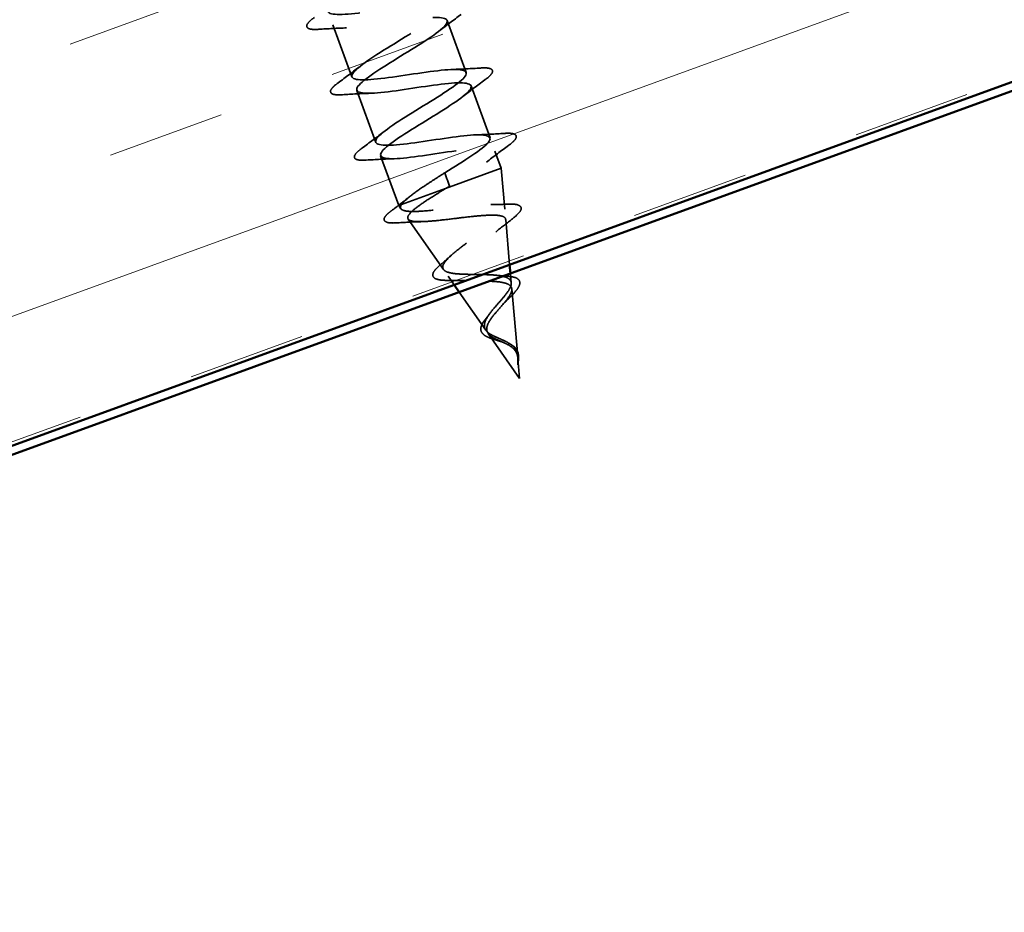
# Model space of a CAD drawing. Units: inches. Extents: x 0.6 to 33.4, y 0.5 to 21.4.
# Drawn here: x 5 to 5.8, y 11.2 to 11.9 of the extents above; entities that cross this region are included whole.
import ezdxf

# ---------------------------------------------------------------- set-up
doc = ezdxf.new("R2010")
doc.units = ezdxf.units.IN
doc.header["$LTSCALE"] = 2
doc.header["$MEASUREMENT"] = 0
doc.linetypes.add('DASHED', pattern=[0.2067, 0.1654, -0.0413])
for name, color, linetype, lineweight in [('Hatch (ANSI)', 7, 'Continuous', 18), ('Hidden (ANSI)', 7, 'DASHED', 35), ('Visible (ANSI)', 7, 'Continuous', 50)]:
    doc.layers.add(name, color=color, linetype=linetype, lineweight=lineweight)

msp = doc.modelspace()

# ---------------------------------------------------------------- hatches: boundary and pattern name
at = {"layer": 'Hatch (ANSI)', "true_color": 0x804040}
h = msp.add_hatch(dxfattribs=at)
h.set_pattern_fill('INSUL', color=17, scale=0.75, angle=20, style=0)
h.paths.add_polyline_path([(11.1966, 14.204086), (1.859197, 10.80555), (1.859197, 10.450824), (11.310606, 13.890855)])

# ---------------------------------------------------------------- linework, layer by layer
at = {"layer": 'Hidden (ANSI)', "color": 7, "ltscale": 0.041803}
for p, q in [((5.342614, 11.930987), (5.357663, 11.889641)), ((5.251711, 11.927344), (5.26676, 11.885997)), ((5.270636, 11.875347), (5.285685, 11.834001)), ((5.361539, 11.878991), (5.376588, 11.837644))]:
    msp.add_line(p, q, dxfattribs=at)
at = {"layer": 'Hidden (ANSI)', "color": 7, "ltscale": 0.013709}
msp.add_line((5.380464, 11.826995), (5.385423, 11.813369), dxfattribs=at)
at = {"layer": 'Hidden (ANSI)', "color": 7, "ltscale": 0.040057}
msp.add_line((5.289562, 11.823351), (5.303983, 11.783727), dxfattribs=at)
at = {"layer": 'Hidden (ANSI)', "color": 7, "ltscale": 0.068191}
msp.add_line((5.341287, 11.797305), (5.385423, 11.813369), dxfattribs=at)
at = {"layer": 'Hidden (ANSI)', "color": 7, "ltscale": 0.030891}
msp.add_line((5.388274, 11.780952), (5.385423, 11.813369), dxfattribs=at)
at = {"layer": 'Hidden (ANSI)', "color": 7, "ltscale": 0.019076}
for p, q in [((5.340599, 11.809824), (5.342317, 11.805106)), ((5.342758, 11.803893), (5.344475, 11.799175))]:
    msp.add_line(p, q, dxfattribs=at)
at = {"layer": 'Hidden (ANSI)', "color": 7, "ltscale": 0.001575}
msp.add_line((5.342758, 11.803893), (5.342317, 11.805106), dxfattribs=at)
at = {"layer": 'Hidden (ANSI)', "color": 7, "ltscale": 0.047608}
msp.add_line((5.30619, 11.784531), (5.341287, 11.797305), dxfattribs=at)
at = {"layer": 'Hidden (ANSI)', "color": 7, "ltscale": 0.013549}
msp.add_line((5.303983, 11.783727), (5.30619, 11.784531), dxfattribs=at)
at = {"layer": 'Hidden (ANSI)', "color": 7, "ltscale": 0.002852}
msp.add_line((5.30576, 11.781187), (5.303983, 11.783727), dxfattribs=at)
at = {"layer": 'Hidden (ANSI)', "color": 7, "ltscale": 0.046438}
msp.add_line((5.339514, 11.732937), (5.311503, 11.772979), dxfattribs=at)
at = {"layer": 'Hidden (ANSI)', "color": 7, "ltscale": 0.034291}
msp.add_line((5.392163, 11.736718), (5.389, 11.772691), dxfattribs=at)
at = {"layer": 'Hidden (ANSI)', "color": 7, "ltscale": 0.007894}
msp.add_line((5.348091, 11.720677), (5.34328, 11.727555), dxfattribs=at)
at = {"layer": 'Hidden (ANSI)', "color": 7, "ltscale": 0.007118}
msp.add_line((5.393431, 11.722294), (5.392767, 11.729843), dxfattribs=at)
at = {"layer": 'Hidden (ANSI)', "color": 7, "ltscale": 0.051369}
msp.add_line((5.398588, 11.663632), (5.393855, 11.717468), dxfattribs=at)
at = {"layer": 'Hidden (ANSI)', "color": 7, "ltscale": 0.035157}
msp.add_line((5.373268, 11.684688), (5.352047, 11.715023), dxfattribs=at)
at = {"layer": 'Hidden (ANSI)', "color": 7, "ltscale": 0.041524}
msp.add_line((5.400111, 11.646318), (5.375057, 11.682131), dxfattribs=at)
at = {"layer": 'Hidden (ANSI)', "color": 7, "ltscale": 0.015128}
msp.add_line((5.400111, 11.646318), (5.39871, 11.662246), dxfattribs=at)
at = {"layer": 'Hidden (ANSI)', "color": 7, "ltscale": 1.158563}
msp.add_open_spline([(5.340599, 11.809824), (5.356126, 11.819335), (5.371048, 11.828625), (5.375328, 11.834041), (5.379608, 11.839458), (5.372849, 11.840857), (5.358478, 11.839485), (5.344106, 11.838113), (5.323069, 11.834315), (5.307661, 11.832566), (5.292253, 11.830817), (5.283496, 11.831488), (5.286057, 11.83628), (5.288618, 11.841071), (5.302224, 11.849882), (5.317655, 11.859357), (5.333086, 11.868832), (5.34914, 11.878534), (5.355076, 11.884554), (5.361013, 11.890574), (5.356315, 11.892723), (5.343129, 11.891782), (5.329944, 11.890842), (5.309133, 11.887126), (5.29285, 11.885059), (5.276567, 11.882991), (5.265896, 11.882966), (5.266695, 11.887116), (5.267494, 11.891266), (5.279615, 11.899536), (5.294761, 11.908908), (5.309906, 11.918279), (5.326894, 11.928321), (5.334405, 11.934914), (5.341916, 11.941507), (5.339319, 11.94442), (5.327456, 11.943961), (5.315592, 11.943502), (5.29523, 11.93995), (5.278243, 11.937626), (5.261256, 11.935302), (5.248781, 11.93462), (5.247794, 11.93812), (5.246807, 11.94162), (5.257291, 11.949295), (5.271964, 11.958494), (5.286638, 11.967694), (5.304353, 11.978), (5.313338, 11.98513), (5.322324, 11.992259), (5.321843, 11.995943), (5.311423, 11.996009), (5.301003, 11.996076), (5.281307, 11.992766), (5.263796, 11.990251), (5.246285, 11.987737), (5.232133, 11.986445), (5.229357, 11.989293), (5.226582, 11.992142), (5.235294, 11.999172), (5.249314, 12.008134), (5.263334, 12.017095), (5.28156, 12.027588), (5.291904, 12.035212), (5.302248, 12.042836), (5.303873, 12.047286), (5.295002, 12.047916), (5.28613, 12.048546), (5.267311, 12.045555), (5.249461, 12.042917), (5.231611, 12.040279), (5.215929, 12.03843), (5.211382, 12.040635), (5.206836, 12.042839), (5.213664, 12.049183), (5.226856, 12.057843), (5.240049, 12.066504), (5.258564, 12.077102), (5.270134, 12.085172), (5.274555, 12.088256), (5.277828, 12.090922), (5.279779, 12.093107)], degree=3, knots=[-47.1238898, -47.1238898, -47.1238898, -47.1238898, -45.8886129, -45.8886129, -45.8886129, -44.6533359, -44.6533359, -44.6533359, -43.418059, -43.418059, -43.418059, -42.182782, -42.182782, -42.182782, -40.9475051, -40.9475051, -40.9475051, -39.7122281, -39.7122281, -39.7122281, -38.4769512, -38.4769512, -38.4769512, -37.2416742, -37.2416742, -37.2416742, -36.0063973, -36.0063973, -36.0063973, -34.7711204, -34.7711204, -34.7711204, -33.5358434, -33.5358434, -33.5358434, -32.3005665, -32.3005665, -32.3005665, -31.0652895, -31.0652895, -31.0652895, -29.8300126, -29.8300126, -29.8300126, -28.5947356, -28.5947356, -28.5947356, -27.3594587, -27.3594587, -27.3594587, -26.1241817, -26.1241817, -26.1241817, -24.8889048, -24.8889048, -24.8889048, -23.6536278, -23.6536278, -23.6536278, -22.4183509, -22.4183509, -22.4183509, -21.183074, -21.183074, -21.183074, -19.947797, -19.947797, -19.947797, -18.7125201, -18.7125201, -18.7125201, -17.4772431, -17.4772431, -17.4772431, -16.2419662, -16.2419662, -16.2419662, -15.0066892, -15.0066892, -15.0066892, -14.5345973, -14.5345973, -14.5345973, -14.5345973], dxfattribs=at)
at = {"layer": 'Hidden (ANSI)', "color": 7, "ltscale": 1.061035}
msp.add_open_spline([(5.213862, 12.031336), (5.213876, 12.031295), (5.213893, 12.031253), (5.213911, 12.031213), (5.215405, 12.027898), (5.228369, 12.028757), (5.245523, 12.031142), (5.262676, 12.033526), (5.282872, 12.037018), (5.294338, 12.037332), (5.305804, 12.037647), (5.307803, 12.034515), (5.299864, 12.027767), (5.291925, 12.021018), (5.274709, 12.010893), (5.259679, 12.001564), (5.244648, 11.992234), (5.232976, 11.984127), (5.232681, 11.980161), (5.232386, 11.976195), (5.243579, 11.97641), (5.260079, 11.978556), (5.27658, 11.980703), (5.297286, 11.984381), (5.31011, 11.985189), (5.322935, 11.985998), (5.327041, 11.983634), (5.32065, 11.977449), (5.314258, 11.971263), (5.29792, 11.961458), (5.28255, 11.952005), (5.267181, 11.942552), (5.253979, 11.933888), (5.251913, 11.929277), (5.249847, 11.924666), (5.259156, 11.924195), (5.274828, 11.926041), (5.290501, 11.927886), (5.311497, 11.931669), (5.325547, 11.932924), (5.339598, 11.934179), (5.345779, 11.93257), (5.341022, 11.92698), (5.336266, 11.92139), (5.321004, 11.911976), (5.305485, 11.902469), (5.289966, 11.892962), (5.275399, 11.883801), (5.2716, 11.878559), (5.267801, 11.873317), (5.275133, 11.872127), (5.289814, 11.873611), (5.304494, 11.875096), (5.325554, 11.878902), (5.340685, 11.88055), (5.355815, 11.882198), (5.364015, 11.881324), (5.360961, 11.876354), (5.357908, 11.871384), (5.343912, 11.86243), (5.328434, 11.852938), (5.312957, 11.843446), (5.297204, 11.833854), (5.291729, 11.828002), (5.286254, 11.82215), (5.291541, 11.820215), (5.305076, 11.821283), (5.318612, 11.822351), (5.33951, 11.826098), (5.355562, 11.828082), (5.371614, 11.830065), (5.381753, 11.829897), (5.380452, 11.825564), (5.379151, 11.821232), (5.366594, 11.812802), (5.351348, 11.803394), (5.349085, 11.801998), (5.34678, 11.800586), (5.344475, 11.799175)], degree=3, knots=[17.2787596, 17.2787596, 17.2787596, 17.2787596, 17.2938772, 17.2938772, 17.2938772, 18.5291542, 18.5291542, 18.5291542, 19.7644311, 19.7644311, 19.7644311, 20.9997081, 20.9997081, 20.9997081, 22.234985, 22.234985, 22.234985, 23.470262, 23.470262, 23.470262, 24.7055389, 24.7055389, 24.7055389, 25.9408158, 25.9408158, 25.9408158, 27.1760928, 27.1760928, 27.1760928, 28.4113697, 28.4113697, 28.4113697, 29.6466467, 29.6466467, 29.6466467, 30.8819236, 30.8819236, 30.8819236, 32.1172006, 32.1172006, 32.1172006, 33.3524775, 33.3524775, 33.3524775, 34.5877545, 34.5877545, 34.5877545, 35.8230314, 35.8230314, 35.8230314, 37.0583084, 37.0583084, 37.0583084, 38.2935853, 38.2935853, 38.2935853, 39.5288622, 39.5288622, 39.5288622, 40.7641392, 40.7641392, 40.7641392, 41.9994161, 41.9994161, 41.9994161, 43.2346931, 43.2346931, 43.2346931, 44.46997, 44.46997, 44.46997, 45.705247, 45.705247, 45.705247, 46.9405239, 46.9405239, 46.9405239, 47.1238898, 47.1238898, 47.1238898, 47.1238898], dxfattribs=at)
at = {"layer": 'Hidden (ANSI)', "color": 7, "ltscale": 0.060534}
for points in [[(5.240356, 11.923883), (5.236844, 11.923658), (5.23428, 11.923759), (5.231856, 11.924665), (5.231216, 11.925148), (5.230568, 11.927011), (5.231269, 11.928254), (5.233551, 11.930715), (5.235024, 11.931957), (5.236912, 11.933346)], [(5.369018, 11.893102), (5.37253, 11.893326), (5.375095, 11.893225), (5.377518, 11.892319), (5.378158, 11.891837), (5.378807, 11.889973), (5.378105, 11.888731), (5.375824, 11.88627), (5.37435, 11.885027), (5.372462, 11.883638)], [(5.259282, 11.871886), (5.255769, 11.871662), (5.253205, 11.871763), (5.250781, 11.872669), (5.250141, 11.873151), (5.249493, 11.875015), (5.250194, 11.876257), (5.252476, 11.878718), (5.253949, 11.879961), (5.255837, 11.88135)], [(5.387943, 11.841105), (5.391455, 11.84133), (5.39402, 11.841229), (5.396443, 11.840323), (5.397083, 11.83984), (5.397732, 11.837976), (5.39703, 11.836734), (5.394749, 11.834273), (5.393275, 11.833031), (5.391387, 11.831642)], [(5.278207, 11.81989), (5.274694, 11.819665), (5.27213, 11.819767), (5.269706, 11.820673), (5.269066, 11.821155), (5.268418, 11.823019), (5.269119, 11.824261), (5.271401, 11.826722), (5.272874, 11.827964), (5.274762, 11.829353)]]:
    msp.add_open_spline(points, degree=3, knots=[0, 0, 0, 0, 0.08068206, 0.08068206, 0.12137804, 0.12137804, 0.18811443, 0.18811443, 0.24184971, 0.24184971, 0.24184971, 0.24184971], dxfattribs=at)
at = {"layer": 'Hidden (ANSI)', "color": 7, "ltscale": 0.021226}
for points in [[(5.353537, 11.935635), (5.347556, 11.931235), (5.341613, 11.926784), (5.33587, 11.922271)], [(5.26248, 11.925001), (5.25518, 11.924767), (5.247767, 11.924357), (5.240356, 11.923883)], [(5.255837, 11.88135), (5.261818, 11.88575), (5.267761, 11.8902), (5.273504, 11.894713)], [(5.346894, 11.891983), (5.354194, 11.892217), (5.361608, 11.892628), (5.369018, 11.893102)], [(5.372462, 11.883638), (5.366481, 11.879238), (5.360538, 11.874787), (5.354795, 11.870275)], [(5.281405, 11.873005), (5.274105, 11.872771), (5.266692, 11.87236), (5.259282, 11.871886)], [(5.274762, 11.829353), (5.280743, 11.833753), (5.286686, 11.838204), (5.292429, 11.842717)], [(5.365819, 11.839987), (5.373119, 11.840221), (5.380533, 11.840631), (5.387943, 11.841105)], [(5.391387, 11.831642), (5.385406, 11.827242), (5.379463, 11.822791), (5.373721, 11.818278)], [(5.30033, 11.821009), (5.29303, 11.820774), (5.285617, 11.820364), (5.278207, 11.81989)]]:
    msp.add_open_spline(points, degree=3, dxfattribs=at)
at = {"layer": 'Hidden (ANSI)', "color": 7, "ltscale": 0.052335}
msp.add_open_spline([(5.30619, 11.784531), (5.307513, 11.786386), (5.309852, 11.788598), (5.316214, 11.793662), (5.320173, 11.796464), (5.327114, 11.801123), (5.329718, 11.802829), (5.33509, 11.806303), (5.33784, 11.808061), (5.340599, 11.809824)], degree=3, knots=[0, 0, 0, 0, 0.06772236, 0.06772236, 0.13544473, 0.13544473, 0.17287087, 0.17287087, 0.21029702, 0.21029702, 0.21029702, 0.21029702], dxfattribs=at)
at = {"layer": 'Hidden (ANSI)', "color": 7, "ltscale": 0.362688}
msp.add_open_spline([(5.341287, 11.797305), (5.336375, 11.794328), (5.33166, 11.791424), (5.323328, 11.785989), (5.319773, 11.783506), (5.31436, 11.779133), (5.312523, 11.777274), (5.310859, 11.774263), (5.311011, 11.773128), (5.313318, 11.77156), (5.315411, 11.771131), (5.321287, 11.77086), (5.324976, 11.77101), (5.33348, 11.771694), (5.338186, 11.772213), (5.34801, 11.773375), (5.353019, 11.774003), (5.362703, 11.775111), (5.367286, 11.775583), (5.375454, 11.776137), (5.378978, 11.776222), (5.384552, 11.775829), (5.386579, 11.775368), (5.388935, 11.773801), (5.38928, 11.772726), (5.38833, 11.769951), (5.387084, 11.768295), (5.383264, 11.764473), (5.380763, 11.762359), (5.374945, 11.757805), (5.37171, 11.755421), (5.365042, 11.750554), (5.361685, 11.748124), (5.355394, 11.743389), (5.352517, 11.741131), (5.347709, 11.736931), (5.345806, 11.735025), (5.343292, 11.731654), (5.342675, 11.730213), (5.342852, 11.727815), (5.343607, 11.72687), (5.346413, 11.725422), (5.348398, 11.724921), (5.353342, 11.724244), (5.35622, 11.724064), (5.362486, 11.723859), (5.365791, 11.723831), (5.372389, 11.723737), (5.37561, 11.723673), (5.381552, 11.723329), (5.384222, 11.723059), (5.388689, 11.722167), (5.390463, 11.721565), (5.39294, 11.719933), (5.393649, 11.718937), (5.394, 11.716516), (5.393672, 11.715134), (5.392145, 11.71201), (5.390992, 11.710319), (5.388325, 11.706913), (5.386916, 11.705271), (5.383992, 11.701925), (5.382511, 11.700257), (5.381091, 11.698575)], degree=3, knots=[0, 0, 0, 0, 0.0662455, 0.0662455, 0.1312266, 0.1312266, 0.1949439, 0.1949439, 0.2573984, 0.2573984, 0.3185909, 0.3185909, 0.3785225, 0.3785225, 0.4371941, 0.4371941, 0.4946071, 0.4946071, 0.5507627, 0.5507627, 0.6056626, 0.6056626, 0.6593082, 0.6593082, 0.7117016, 0.7117016, 0.7628447, 0.7628447, 0.8127399, 0.8127399, 0.8613896, 0.8613896, 0.9087967, 0.9087967, 0.9549645, 0.9549645, 0.9998965, 0.9998965, 1.0435967, 1.0435967, 1.0860698, 1.0860698, 1.1273208, 1.1273208, 1.1673558, 1.1673558, 1.2061815, 1.2061815, 1.2438056, 1.2438056, 1.2802371, 1.2802371, 1.3154864, 1.3154864, 1.3495657, 1.3495657, 1.3824892, 1.3824892, 1.4142741, 1.4142741, 1.4412543, 1.4412543, 1.4671582, 1.4671582, 1.4671582, 1.4671582], dxfattribs=at)
at = {"layer": 'Hidden (ANSI)', "color": 7, "ltscale": 0.003424}
msp.add_open_spline([(5.344475, 11.799175), (5.343411, 11.798551), (5.342347, 11.797927), (5.341287, 11.797305)], degree=3, dxfattribs=at)
at = {"layer": 'Hidden (ANSI)', "color": 7, "ltscale": 0.017693}
msp.add_open_spline([(5.29815, 11.779594), (5.30308, 11.783302), (5.307962, 11.787052), (5.312671, 11.79084)], degree=3, dxfattribs=at)
at = {"layer": 'Hidden (ANSI)', "color": 7, "ltscale": 0.059724}
msp.add_open_spline([(5.303093, 11.770006), (5.299613, 11.769787), (5.296931, 11.769851), (5.293277, 11.770732), (5.29211, 11.7719), (5.29266, 11.774515), (5.293619, 11.775707), (5.295964, 11.777882), (5.296974, 11.77871), (5.29815, 11.779594)], degree=3, knots=[0, 0, 0, 0, 0.07164699, 0.07164699, 0.14483003, 0.14483003, 0.20533237, 0.20533237, 0.23843808, 0.23843808, 0.23843808, 0.23843808], dxfattribs=at)
at = {"layer": 'Hidden (ANSI)', "color": 7, "ltscale": 0.336105}
msp.add_open_spline([(5.379775, 11.70219), (5.381546, 11.704274), (5.383399, 11.706335), (5.386971, 11.71043), (5.388634, 11.712406), (5.391387, 11.716174), (5.392418, 11.717907), (5.393552, 11.721061), (5.393608, 11.722428), (5.392596, 11.724779), (5.391502, 11.725719), (5.388194, 11.727215), (5.385984, 11.727741), (5.380657, 11.728486), (5.377576, 11.728687), (5.370899, 11.728927), (5.367368, 11.728958), (5.360299, 11.729043), (5.356845, 11.729097), (5.350469, 11.729423), (5.347638, 11.729698), (5.342981, 11.73064), (5.34124, 11.731308), (5.339085, 11.733151), (5.338736, 11.734321), (5.339471, 11.737209), (5.340589, 11.73891), (5.344124, 11.742809), (5.346537, 11.744978), (5.352292, 11.749679), (5.355596, 11.752169), (5.362584, 11.757313), (5.3662, 11.759914), (5.373171, 11.765046), (5.37644, 11.767519), (5.382083, 11.772163), (5.384371, 11.774276), (5.387533, 11.778013), (5.388337, 11.779583), (5.388223, 11.782124), (5.387265, 11.783051), (5.383587, 11.78429), (5.380866, 11.784574), (5.373911, 11.784618), (5.369718, 11.784364), (5.360329, 11.783518), (5.355212, 11.782927), (5.344669, 11.781658), (5.339349, 11.780992), (5.329178, 11.779855), (5.324444, 11.779401), (5.316177, 11.778955), (5.312756, 11.778977), (5.308014, 11.779644), (5.306538, 11.780214), (5.305149, 11.781939), (5.305276, 11.783092), (5.30619, 11.784531)], degree=3, knots=[0, 0, 0, 0, 0.0315308, 0.0315308, 0.0641805, 0.0641805, 0.0979786, 0.0979786, 0.1329491, 0.1329491, 0.1691118, 0.1691118, 0.2064833, 0.2064833, 0.2450775, 0.2450775, 0.2849064, 0.2849064, 0.3259802, 0.3259802, 0.3683075, 0.3683075, 0.4118959, 0.4118959, 0.4567522, 0.4567522, 0.5028821, 0.5028821, 0.5502906, 0.5502906, 0.5989824, 0.5989824, 0.6489613, 0.6489613, 0.7002309, 0.7002309, 0.7527945, 0.7527945, 0.8066547, 0.8066547, 0.8618141, 0.8618141, 0.918275, 0.918275, 0.9760395, 0.9760395, 1.0351092, 1.0351092, 1.095486, 1.095486, 1.1571712, 1.1571712, 1.2201662, 1.2201662, 1.2761521, 1.2761521, 1.3331843, 1.3331843, 1.3331843, 1.3331843], dxfattribs=at)
at = {"layer": 'Hidden (ANSI)', "color": 7, "ltscale": 0.013621}
msp.add_open_spline([(5.377237, 11.784597), (5.381804, 11.784581), (5.386486, 11.784686), (5.391192, 11.784854)], degree=3, dxfattribs=at)
at = {"layer": 'Hidden (ANSI)', "color": 7, "ltscale": 0.057678}
msp.add_open_spline([(5.391192, 11.784854), (5.39441, 11.784968), (5.396936, 11.784815), (5.400402, 11.783752), (5.401498, 11.782555), (5.401115, 11.779954), (5.400317, 11.778748), (5.397719, 11.775953), (5.395848, 11.774342), (5.393518, 11.772564)], degree=3, knots=[0, 0, 0, 0, 0.06376842, 0.06376842, 0.12768217, 0.12768217, 0.17854816, 0.17854816, 0.23016435, 0.23016435, 0.23016435, 0.23016435], dxfattribs=at)
at = {"layer": 'Hidden (ANSI)', "color": 7, "ltscale": 0.015351}
msp.add_open_spline([(5.393518, 11.772564), (5.389276, 11.769327), (5.385087, 11.766043), (5.381132, 11.762729)], degree=3, dxfattribs=at)
at = {"layer": 'Hidden (ANSI)', "color": 7, "ltscale": 0.018972}
msp.add_open_spline([(5.322866, 11.77098), (5.316346, 11.770784), (5.309718, 11.770424), (5.303093, 11.770006)], degree=3, dxfattribs=at)
at = {"layer": 'Hidden (ANSI)', "color": 7, "ltscale": 0.01048}
msp.add_open_spline([(5.337389, 11.736909), (5.340118, 11.739175), (5.342773, 11.741462), (5.345256, 11.743748)], degree=3, dxfattribs=at)
at = {"layer": 'Hidden (ANSI)', "color": 7, "ltscale": 0.054421}
msp.add_open_spline([(5.345191, 11.724241), (5.342182, 11.7242), (5.339546, 11.724293), (5.335324, 11.724836), (5.33369, 11.725283), (5.331397, 11.726779), (5.330839, 11.72804), (5.331365, 11.730452), (5.332064, 11.731594), (5.334182, 11.734083), (5.33563, 11.735448), (5.337389, 11.736909)], degree=3, knots=[0, 0, 0, 0, 0.04479433, 0.04479433, 0.08988222, 0.08988222, 0.13800878, 0.13800878, 0.17766259, 0.17766259, 0.21728107, 0.21728107, 0.21728107, 0.21728107], dxfattribs=at)
at = {"layer": 'Hidden (ANSI)', "color": 7, "ltscale": 0.007283}
msp.add_open_spline([(5.382327, 11.728242), (5.384483, 11.727983), (5.386762, 11.727806), (5.3891, 11.727685)], degree=3, dxfattribs=at)
at = {"layer": 'Hidden (ANSI)', "color": 7, "ltscale": 0.049034}
msp.add_open_spline([(5.3891, 11.727685), (5.391702, 11.72755), (5.393968, 11.727257), (5.397485, 11.726244), (5.398829, 11.725512), (5.400305, 11.723471), (5.400448, 11.722212), (5.399744, 11.71972), (5.399039, 11.718446), (5.396895, 11.715513), (5.395343, 11.713787), (5.39278, 11.711207), (5.391988, 11.710435), (5.391161, 11.709647)], degree=3, knots=[0, 0, 0, 0, 0.03949331, 0.03949331, 0.07825471, 0.07825471, 0.11446042, 0.11446042, 0.14608287, 0.14608287, 0.1813284, 0.1813284, 0.19572096, 0.19572096, 0.19572096, 0.19572096], dxfattribs=at)
at = {"layer": 'Hidden (ANSI)', "color": 7, "ltscale": 0.011472}
msp.add_open_spline([(5.35662, 11.724076), (5.352961, 11.724268), (5.349096, 11.724295), (5.345191, 11.724241)], degree=3, dxfattribs=at)
at = {"layer": 'Hidden (ANSI)', "color": 7, "ltscale": 0.007234}
msp.add_open_spline([(5.391161, 11.709647), (5.389498, 11.708064), (5.387941, 11.706473), (5.386598, 11.704914)], degree=3, dxfattribs=at)
at = {"layer": 'Hidden (ANSI)', "color": 7, "ltscale": 0.059737}
msp.add_open_spline([(5.398089, 11.666481), (5.39758, 11.66829), (5.396711, 11.669837), (5.39415, 11.672614), (5.392543, 11.673765), (5.388827, 11.675876), (5.386807, 11.676784), (5.382711, 11.67858), (5.380722, 11.67943), (5.377128, 11.681278), (5.375602, 11.682244), (5.37327, 11.684451), (5.372526, 11.685662), (5.371923, 11.68842), (5.372103, 11.689935), (5.373267, 11.693169), (5.374205, 11.694836), (5.376654, 11.698415), (5.378161, 11.700289), (5.379775, 11.70219)], degree=3, knots=[0, 0, 0, 0, 0.02542118, 0.02542118, 0.05061597, 0.05061597, 0.07599611, 0.07599611, 0.10184452, 0.10184452, 0.12835573, 0.12835573, 0.15566688, 0.15566688, 0.18387744, 0.18387744, 0.21097071, 0.21097071, 0.23938117, 0.23938117, 0.23938117, 0.23938117], dxfattribs=at)
at = {"layer": 'Hidden (ANSI)', "color": 7, "ltscale": 0.040282}
msp.add_open_spline([(5.385646, 11.675472), (5.384, 11.675998), (5.382325, 11.676491), (5.379157, 11.677477), (5.377632, 11.677982), (5.374824, 11.67909), (5.373538, 11.679711), (5.371386, 11.681131), (5.370527, 11.681959), (5.369414, 11.683852), (5.369175, 11.684952), (5.369356, 11.687229), (5.369748, 11.688421), (5.370718, 11.690324), (5.371139, 11.691021), (5.372215, 11.692601), (5.372907, 11.693497), (5.373671, 11.694405)], degree=3, knots=[0, 0, 0, 0, 0.0197555, 0.0197555, 0.03988666, 0.03988666, 0.0616204, 0.0616204, 0.08488787, 0.08488787, 0.10885198, 0.10885198, 0.13211452, 0.13211452, 0.14507713, 0.14507713, 0.16101236, 0.16101236, 0.16101236, 0.16101236], dxfattribs=at)
at = {"layer": 'Hidden (ANSI)', "color": 7, "ltscale": 0.004123}
msp.add_open_spline([(5.373671, 11.694405), (5.374424, 11.695301), (5.375118, 11.69619), (5.375734, 11.697063)], degree=3, dxfattribs=at)
at = {"layer": 'Hidden (ANSI)', "color": 7, "ltscale": 0.055938}
msp.add_open_spline([(5.381091, 11.698575), (5.379513, 11.696708), (5.378048, 11.694868), (5.375695, 11.691344), (5.374819, 11.689702), (5.373877, 11.686651), (5.373797, 11.685278), (5.374501, 11.682779), (5.375246, 11.681682), (5.377472, 11.679677), (5.378894, 11.678795), (5.382193, 11.677107), (5.383997, 11.676326), (5.387688, 11.674686), (5.389499, 11.673859), (5.392831, 11.671966), (5.394282, 11.670945), (5.396149, 11.669029), (5.396727, 11.668276), (5.397651, 11.666664), (5.397995, 11.665826), (5.398245, 11.664926)], degree=3, knots=[0, 0, 0, 0, 0.02818547, 0.02818547, 0.05535616, 0.05535616, 0.08155578, 0.08155578, 0.10684016, 0.10684016, 0.13128192, 0.13128192, 0.1549776, 0.1549776, 0.17805851, 0.17805851, 0.20070773, 0.20070773, 0.21389493, 0.21389493, 0.22660204, 0.22660204, 0.22660204, 0.22660204], dxfattribs=at)
at = {"layer": 'Hidden (ANSI)', "color": 7, "ltscale": 0.00271}
msp.add_open_spline([(5.387446, 11.674783), (5.386894, 11.675037), (5.38629, 11.675266), (5.385646, 11.675472)], degree=3, dxfattribs=at)
at = {"layer": 'Hidden (ANSI)', "color": 7, "ltscale": 0.001138}
msp.add_open_spline([(5.391626, 11.674264), (5.391835, 11.674135), (5.392052, 11.674011), (5.392278, 11.67389)], degree=3, dxfattribs=at)
at = {"layer": 'Hidden (ANSI)', "color": 7, "ltscale": 0.012124}
msp.add_open_spline([(5.392278, 11.67389), (5.393828, 11.673065), (5.395237, 11.672091), (5.397341, 11.669946), (5.398104, 11.668777), (5.398762, 11.667007), (5.398906, 11.666488), (5.399012, 11.665952)], degree=3, knots=[0, 0, 0, 0, 0.021449692, 0.021449692, 0.041023118, 0.041023118, 0.048693085, 0.048693085, 0.048693085, 0.048693085], dxfattribs=at)
at = {"layer": 'Hidden (ANSI)', "color": 7, "ltscale": 0.002329}
msp.add_open_spline([(5.398516, 11.664319), (5.398471, 11.664678), (5.398416, 11.66503), (5.398276, 11.665752), (5.39819, 11.66612), (5.398089, 11.666481)], degree=3, knots=[0, 0, 0, 0, 0.0046577974, 0.0046577974, 0.0097216205, 0.0097216205, 0.0097216205, 0.0097216205], dxfattribs=at)
at = {"layer": 'Hidden (ANSI)', "color": 7, "ltscale": 0.005275}
msp.add_open_spline([(5.398245, 11.664926), (5.398424, 11.664278), (5.398553, 11.663607), (5.398761, 11.661939), (5.398801, 11.660937), (5.398799, 11.65989)], degree=3, knots=[0, 0, 0, 0, 0.009046419, 0.009046419, 0.021574315, 0.021574315, 0.021574315, 0.021574315], dxfattribs=at)
at = {"layer": 'Hidden (ANSI)', "color": 7, "ltscale": 0.009847}
msp.add_open_spline([(5.398799, 11.65989), (5.398797, 11.658723), (5.398747, 11.657794), (5.398709, 11.657315), (5.398702, 11.657233), (5.398692, 11.657158), (5.39869, 11.657139), (5.398685, 11.657116), (5.398683, 11.65711), (5.39868, 11.657105), (5.39868, 11.657103), (5.398678, 11.657102), (5.398678, 11.657102), (5.398677, 11.657102), (5.398677, 11.657102), (5.398676, 11.657102), (5.398675, 11.657103), (5.398674, 11.657104), (5.398674, 11.657105), (5.398672, 11.657109), (5.398671, 11.657112), (5.398669, 11.657125), (5.398667, 11.657139), (5.398657, 11.657232), (5.398655, 11.657383), (5.39865, 11.657665), (5.398651, 11.65795), (5.398659, 11.658693), (5.398668, 11.659119), (5.398701, 11.661175), (5.398708, 11.662775), (5.398516, 11.664319)], degree=3, knots=[0, 0, 0, 0, 0.01397013, 0.01397013, 0.01635801, 0.01635801, 0.01712636, 0.01712636, 0.01759978, 0.01759978, 0.01773598, 0.01773598, 0.01781809, 0.01781809, 0.01788584, 0.01788584, 0.01795891, 0.01795891, 0.01807628, 0.01807628, 0.01833703, 0.01833703, 0.01916095, 0.01916095, 0.02439922, 0.02439922, 0.04499316, 0.04499316, 0.07213098, 0.07213098, 0.1773839, 0.1773839, 0.1773839, 0.1773839], dxfattribs=at)
at = {"layer": 'Hidden (ANSI)', "color": 7, "ltscale": 0.009011}
msp.add_open_spline([(5.399012, 11.665952), (5.399267, 11.664661), (5.399295, 11.663235), (5.399094, 11.660298), (5.398876, 11.658752), (5.398698, 11.657206)], degree=3, knots=[0, 0, 0, 0, 0.018475497, 0.018475497, 0.036282714, 0.036282714, 0.036282714, 0.036282714], dxfattribs=at)
at = {"layer": 'Visible (ANSI)', "color": 17, "true_color": 0x804040}
for p, q in [((12.252579, 14.226611), (1.859197, 10.443729)), ((1.859197, 10.450824), (11.310606, 13.890855))]:
    msp.add_line(p, q, dxfattribs=at)
at = {"layer": 'Visible (ANSI)', "color": 7}
for p, q in [((5.392767, 11.729843), (5.392163, 11.736718)), ((5.352047, 11.715023), (5.348091, 11.720677))]:
    msp.add_line(p, q, dxfattribs=at)

doc.saveas('drawing.dxf')
